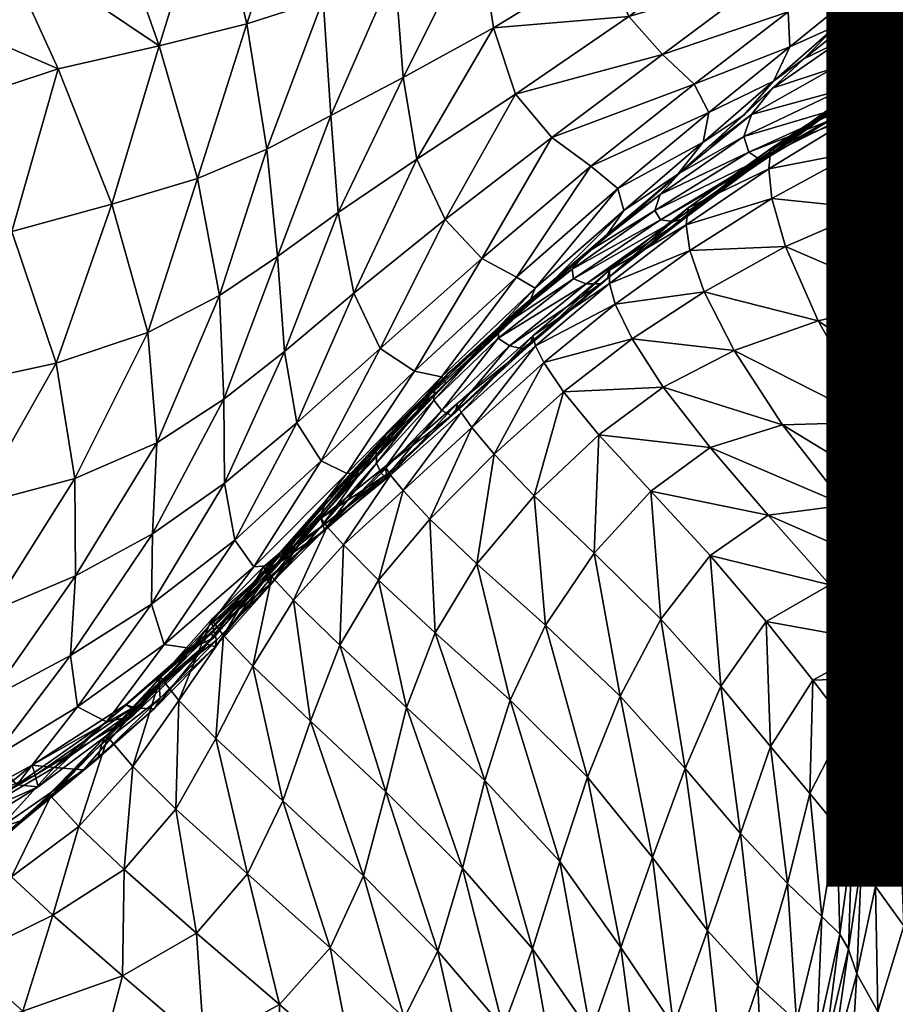
# Model space of a CAD drawing. Units: millimetres. Extents: x -50 to 484, y -490 to 47.
# Drawn here: x 20 to 60, y -105 to -61 of the extents above; entities that cross this region are included whole.
import ezdxf

# ---------------------------------------------------------------- set-up
doc = ezdxf.new("R2010")
doc.units = ezdxf.units.MM
doc.header["$MEASUREMENT"] = 0
doc.layers.add('CUSHION', color=7, linetype='Continuous')
doc.layers.add('GROUND', color=7, linetype='Continuous')
doc.styles.add('MtXpl_txt_shx', font='txt.shx')

# ---------------------------------------------------------------- blocks, each defined once
blk = doc.blocks.new('CUSION_BL2P1')
mesh = blk.add_polyface()
corners = [(-0.176197, 0.155236, 0.723535), (-0.179974, 0.153336, 0.722148), (-0.179597, 0.148435, 0.712813), (-0.175521, 0.150692, 0.713404), (-0.183221, 0.151989, 0.719827), (-0.182869, 0.146715, 0.711395), (-0.182544, 0.142338, 0.702908), (-0.178979, 0.144747, 0.70333), (-0.174529, 0.14769, 0.702978), (-0.186672, 0.150866, 0.716782), (-0.185769, 0.145205, 0.709309), (-0.190638, 0.149864, 0.71303), (-0.188904, 0.143875, 0.706421), (-0.187907, 0.138575, 0.699562), (-0.185286, 0.140341, 0.701665), (-0.177707, 0.142011, 0.693566), (-0.181835, 0.138686, 0.694147), (-0.188269, 0.157501, 0.72403), (-0.192966, 0.156504, 0.719438), (-0.184173, 0.158345, 0.728158), (-0.180772, 0.159654, 0.731214), (-0.177168, 0.161641, 0.733058), (-0.191151, 0.136914, 0.696556), (-0.192774, 0.142714, 0.702603), (-0.195199, 0.148837, 0.708606), (-0.197294, 0.141471, 0.698049), (-0.199947, 0.147264, 0.70381), (-0.202165, 0.139827, 0.693018), (-0.204436, 0.144663, 0.698924), (-0.206834, 0.137432, 0.687722), (-0.208573, 0.141113, 0.693903), (-0.197913, 0.15475, 0.714949), (-0.201015, 0.160129, 0.721408), (-0.20562, 0.156308, 0.717316), (-0.202716, 0.15209, 0.710486), (-0.20706, 0.148538, 0.705827), (-0.20982, 0.152033, 0.712714), (-0.210987, 0.144308, 0.700808)]
mesh.append_faces([[corners[k] for k in face] for face in [(0, 1, 2), (0, 2, 3), (1, 4, 5), (1, 5, 2), (2, 5, 6), (2, 6, 7), (3, 2, 7), (3, 7, 8), (4, 9, 10), (4, 10, 5), (9, 11, 12), (9, 12, 10), (10, 12, 13), (10, 13, 14), (5, 10, 14), (5, 14, 6), (8, 7, 15), (7, 6, 16), (7, 16, 15), (17, 18, 11), (17, 11, 9), (19, 17, 9), (19, 9, 4), (20, 19, 4), (20, 4, 1), (21, 20, 1), (21, 1, 0), (22, 12, 23), (23, 12, 11), (23, 11, 24), (25, 23, 24), (25, 24, 26), (27, 25, 26), (27, 26, 28), (29, 28, 30), (11, 18, 31), (11, 31, 24), (18, 32, 31), (31, 32, 33), (31, 33, 34), (24, 31, 34), (24, 34, 26), (26, 34, 35), (26, 35, 28), (34, 33, 36), (34, 36, 35), (28, 35, 37), (28, 37, 30)]])
mesh = blk.add_polyface()
corners = [(-0.158576, 0.147169, 0.624441), (-0.163968, 0.145056, 0.631712), (-0.163473, 0.144738, 0.625111), (-0.159098, 0.14728, 0.631187), (-0.159773, 0.147882, 0.638066), (-0.164201, 0.145766, 0.63815), (-0.160149, 0.148859, 0.644936), (-0.163846, 0.146761, 0.644458), (-0.159894, 0.150059, 0.651675), (-0.162898, 0.147953, 0.650707), (-0.165759, 0.145327, 0.649831), (-0.167104, 0.144119, 0.643883), (-0.161491, 0.149284, 0.657027), (-0.160006, 0.150782, 0.663765), (-0.16286, 0.148268, 0.66296), (-0.164206, 0.146741, 0.656051), (-0.158867, 0.152481, 0.671277), (-0.1622, 0.151405, 0.679957), (-0.162124, 0.149823, 0.67093), (-0.165779, 0.146858, 0.671059), (-0.166041, 0.145509, 0.662537), (-0.166448, 0.148139, 0.68068), (-0.171123, 0.144427, 0.681879), (-0.16719, 0.144065, 0.655306), (-0.158867, 0.156362, 0.689194), (-0.159629, 0.158535, 0.699575), (-0.164243, 0.154931, 0.700698), (-0.163096, 0.153058, 0.689932), (-0.158432, 0.154352, 0.679727), (-0.165132, 0.157356, 0.711986), (-0.170466, 0.153757, 0.713036), (-0.169402, 0.151191, 0.70197), (-0.171344, 0.157955, 0.723815), (-0.176197, 0.155236, 0.723535), (-0.175521, 0.150692, 0.713404), (-0.174529, 0.14769, 0.702978), (-0.167874, 0.149473, 0.69108), (-0.172888, 0.145733, 0.692394), (-0.177168, 0.161641, 0.733058), (-0.159202, 0.146681, 0.608116), (-0.162975, 0.145222, 0.608279), (-0.16307, 0.144307, 0.607981), (-0.159153, 0.147753, 0.608467), (-0.162849, 0.145214, 0.610094), (-0.158996, 0.147988, 0.610214), (-0.162846, 0.145098, 0.613232), (-0.158788, 0.14796, 0.613161), (-0.163062, 0.144845, 0.618558), (-0.158548, 0.147546, 0.618131)]
mesh.append_faces([[corners[k] for k in face] for face in [(0, 1, 2), (3, 4, 5), (3, 5, 1), (4, 6, 7), (4, 7, 5), (6, 8, 9), (6, 9, 7), (7, 9, 10), (7, 10, 11), (5, 7, 11), (8, 12, 9), (12, 13, 14), (12, 14, 15), (9, 12, 15), (9, 15, 10), (16, 17, 18), (13, 18, 14), (14, 18, 19), (14, 19, 20), (18, 17, 21), (18, 21, 19), (19, 21, 22), (15, 14, 20), (15, 20, 23), (24, 25, 26), (24, 26, 27), (28, 27, 17), (25, 29, 26), (26, 29, 30), (26, 30, 31), (29, 32, 30), (30, 32, 33), (30, 33, 34), (31, 30, 34), (31, 34, 35), (17, 27, 36), (17, 36, 21), (27, 26, 31), (27, 31, 36), (36, 31, 35), (36, 35, 37), (21, 36, 37), (21, 37, 22), (32, 38, 33), (39, 40, 41), (42, 43, 40), (44, 45, 43), (46, 47, 45), (48, 2, 47)]])
mesh = blk.add_polyface()
corners = [(-0.158576, 0.147169, 0.624441), (-0.159098, 0.14728, 0.631187), (-0.163968, 0.145056, 0.631712), (-0.150196, 0.150609, 0.645618), (-0.156362, 0.151247, 0.652723), (-0.155637, 0.150011, 0.645327), (-0.159894, 0.150059, 0.651675), (-0.160149, 0.148859, 0.644936), (-0.15444, 0.149131, 0.637803), (-0.159773, 0.147882, 0.638066), (-0.153565, 0.148743, 0.630563), (-0.153385, 0.148941, 0.623839), (-0.158844, 0.151375, 0.658247), (-0.161491, 0.149284, 0.657027), (-0.157368, 0.152912, 0.664937), (-0.160006, 0.150782, 0.663765), (-0.158867, 0.152481, 0.671277), (-0.162124, 0.149823, 0.67093), (-0.151874, 0.151883, 0.653598), (-0.155962, 0.152732, 0.659675), (-0.150608, 0.14904, 0.608573), (-0.155267, 0.148872, 0.608484), (-0.155049, 0.146931, 0.608183), (-0.150775, 0.151138, 0.609096), (-0.155263, 0.150144, 0.609107), (-0.159153, 0.147753, 0.608467), (-0.159202, 0.146681, 0.608116), (-0.159036, 0.145099, 0.607975), (-0.154341, 0.143745, 0.608394), (-0.158384, 0.1425, 0.608152), (-0.152712, 0.13911, 0.608792), (-0.156753, 0.138394, 0.608354), (-0.162319, 0.140796, 0.607676), (-0.160836, 0.137433, 0.607515), (-0.162937, 0.142968, 0.607769), (-0.16307, 0.144307, 0.607981), (-0.162975, 0.145222, 0.608279), (-0.153994, 0.149675, 0.617907), (-0.158548, 0.147546, 0.618131), (-0.154789, 0.150354, 0.613393), (-0.158788, 0.14796, 0.613161), (-0.15071, 0.152433, 0.609975), (-0.155174, 0.150443, 0.610716), (-0.158996, 0.147988, 0.610214), (-0.162849, 0.145214, 0.610094), (-0.162846, 0.145098, 0.613232), (-0.163062, 0.144845, 0.618558), (-0.163473, 0.144738, 0.625111), (-0.153873, 0.132768, 0.607977), (-0.158263, 0.132849, 0.606851)]
mesh.append_faces([[corners[k] for k in face] for face in [(0, 1, 2), (3, 4, 5), (5, 4, 6), (5, 6, 7), (8, 5, 7), (8, 7, 9), (10, 8, 9), (10, 9, 1), (11, 10, 1), (11, 1, 0), (6, 12, 13), (12, 14, 15), (12, 15, 13), (14, 16, 15), (15, 16, 17), (18, 19, 4), (4, 19, 12), (4, 12, 6), (20, 21, 22), (23, 24, 21), (21, 24, 25), (21, 25, 26), (22, 21, 26), (22, 26, 27), (28, 22, 27), (28, 27, 29), (30, 28, 29), (30, 29, 31), (31, 29, 32), (31, 32, 33), (29, 27, 34), (27, 26, 35), (26, 25, 36), (37, 11, 0), (37, 0, 38), (39, 37, 38), (39, 38, 40), (41, 42, 24), (42, 39, 40), (42, 40, 43), (24, 42, 43), (24, 43, 25), (25, 43, 44), (43, 40, 45), (40, 38, 46), (38, 0, 47), (48, 31, 33), (48, 33, 49)]])
mesh = blk.add_polyface()
corners = [(-0.163968, 0.145056, 0.631712), (-0.164201, 0.145766, 0.63815), (-0.167979, 0.143144, 0.63798), (-0.168226, 0.142423, 0.631939), (-0.163473, 0.144738, 0.625111), (-0.167962, 0.142006, 0.62556), (-0.167104, 0.144119, 0.643883), (-0.170281, 0.141427, 0.643205), (-0.171416, 0.140455, 0.637551), (-0.165759, 0.145327, 0.649831), (-0.168771, 0.142654, 0.649014), (-0.171905, 0.139957, 0.648279), (-0.171966, 0.139771, 0.631767), (-0.165779, 0.146858, 0.671059), (-0.171123, 0.144427, 0.681879), (-0.169904, 0.143422, 0.671747), (-0.166041, 0.145509, 0.662537), (-0.169625, 0.142426, 0.66258), (-0.164206, 0.146741, 0.656051), (-0.16719, 0.144065, 0.655306), (-0.170451, 0.141239, 0.654841), (-0.174529, 0.14769, 0.702978), (-0.177707, 0.142011, 0.693566), (-0.172888, 0.145733, 0.692394), (-0.176049, 0.140248, 0.683421), (-0.174483, 0.139411, 0.672994), (-0.173632, 0.138906, 0.663147), (-0.158384, 0.1425, 0.608152), (-0.162937, 0.142968, 0.607769), (-0.162319, 0.140796, 0.607676), (-0.166645, 0.140611, 0.607473), (-0.159036, 0.145099, 0.607975), (-0.16307, 0.144307, 0.607981), (-0.162975, 0.145222, 0.608279), (-0.166721, 0.142546, 0.608203), (-0.166807, 0.14177, 0.607832), (-0.170279, 0.139727, 0.607887), (-0.162849, 0.145214, 0.610094), (-0.162846, 0.145098, 0.613232), (-0.166887, 0.142056, 0.613425), (-0.166698, 0.142283, 0.610132), (-0.163062, 0.144845, 0.618558), (-0.167401, 0.141921, 0.618945), (-0.171327, 0.139108, 0.619053), (-0.171903, 0.139337, 0.625583), (-0.170365, 0.13935, 0.61004), (-0.17068, 0.139109, 0.613492)]
mesh.append_faces([[corners[k] for k in face] for face in [(0, 1, 2), (0, 2, 3), (4, 0, 3), (4, 3, 5), (1, 6, 2), (2, 6, 7), (2, 7, 8), (6, 9, 10), (6, 10, 7), (7, 10, 11), (5, 3, 12), (3, 2, 8), (3, 8, 12), (13, 14, 15), (16, 13, 15), (16, 15, 17), (9, 18, 19), (9, 19, 10), (19, 16, 17), (19, 17, 20), (10, 19, 20), (10, 20, 11), (21, 22, 23), (23, 22, 24), (23, 24, 14), (14, 24, 25), (14, 25, 15), (15, 26, 17), (27, 28, 29), (29, 28, 30), (31, 32, 28), (32, 33, 34), (32, 34, 35), (28, 32, 35), (28, 35, 30), (35, 34, 36), (37, 38, 39), (37, 39, 40), (33, 37, 40), (33, 40, 34), (41, 4, 5), (41, 5, 42), (38, 41, 42), (38, 42, 39), (39, 42, 43), (42, 5, 44), (34, 40, 45), (40, 39, 46)]])
mesh = blk.add_polyface()
corners = [(-0.185286, 0.140341, 0.701665), (-0.187907, 0.138575, 0.699562), (-0.18771, 0.133888, 0.692349), (-0.184977, 0.136055, 0.693747), (-0.187689, 0.130094, 0.684454), (-0.184413, 0.132823, 0.68509), (-0.187219, 0.12752, 0.675605), (-0.18331, 0.1311, 0.675381), (-0.18635, 0.126317, 0.665995), (-0.183152, 0.127969, 0.610671), (-0.185718, 0.125785, 0.610025), (-0.18582, 0.126062, 0.607798), (-0.183217, 0.128178, 0.608222), (-0.185907, 0.126328, 0.606753), (-0.190942, 0.127807, 0.682761), (-0.190979, 0.124619, 0.67473), (-0.194418, 0.125898, 0.68), (-0.19465, 0.122293, 0.672709), (-0.190418, 0.122805, 0.665768), (-0.189167, 0.12261, 0.656012), (-0.185375, 0.126392, 0.656091), (-0.188181, 0.123105, 0.646746), (-0.184866, 0.126831, 0.647001), (-0.202395, 0.122776, 0.67158), (-0.198256, 0.124295, 0.676207), (-0.198934, 0.129118, 0.682163), (-0.203636, 0.127861, 0.676981), (-0.194444, 0.130304, 0.686613), (-0.195298, 0.135519, 0.692583), (-0.20031, 0.134441, 0.687667), (-0.205325, 0.133015, 0.682201), (-0.190741, 0.131924, 0.69), (-0.191151, 0.136914, 0.696556), (-0.192774, 0.142714, 0.702603), (-0.197294, 0.141471, 0.698049), (-0.188904, 0.143875, 0.706421), (-0.202165, 0.139827, 0.693018), (-0.188487, 0.122819, 0.625619), (-0.185797, 0.125791, 0.626456), (-0.185744, 0.126306, 0.633043), (-0.188665, 0.123135, 0.632337), (-0.185207, 0.126765, 0.639583), (-0.188274, 0.1233, 0.639086), (-0.188275, 0.123935, 0.606252), (-0.188251, 0.12376, 0.607186), (-0.188174, 0.12346, 0.609303), (-0.185612, 0.125526, 0.614274), (-0.188047, 0.122998, 0.61345), (-0.185625, 0.125478, 0.620019), (-0.183308, 0.128703, 0.627639), (-0.187727, 0.123207, 0.605951), (-0.185548, 0.125851, 0.606509), (-0.183323, 0.128506, 0.607023)]
mesh.append_faces([[corners[k] for k in face] for face in [(0, 1, 2), (0, 2, 3), (3, 2, 4), (3, 4, 5), (5, 4, 6), (5, 6, 7), (7, 6, 8), (9, 10, 11), (12, 11, 13), (4, 14, 15), (4, 15, 6), (14, 16, 17), (14, 17, 15), (6, 15, 18), (6, 18, 8), (8, 19, 20), (20, 21, 22), (23, 24, 25), (23, 25, 26), (24, 16, 27), (24, 27, 25), (25, 27, 28), (25, 28, 29), (26, 25, 29), (26, 29, 30), (16, 14, 31), (16, 31, 27), (14, 4, 2), (14, 2, 31), (31, 2, 1), (31, 1, 32), (27, 31, 32), (27, 32, 28), (28, 32, 33), (28, 33, 34), (32, 1, 35), (30, 29, 36), (29, 28, 34), (29, 34, 36), (37, 38, 39), (40, 39, 41), (42, 41, 22), (43, 13, 11), (44, 11, 10), (45, 10, 46), (47, 46, 48), (49, 38, 48), (13, 50, 51), (52, 13, 51)]])
mesh = blk.add_polyface()
corners = [(-0.170281, 0.141427, 0.643205), (-0.171905, 0.139957, 0.648279), (-0.173407, 0.138748, 0.642454), (-0.171416, 0.140455, 0.637551), (-0.174607, 0.137766, 0.636897), (-0.167962, 0.142006, 0.62556), (-0.171966, 0.139771, 0.631767), (-0.171903, 0.139337, 0.625583), (-0.17526, 0.137108, 0.631177), (-0.175302, 0.136658, 0.625062), (-0.174483, 0.139411, 0.672994), (-0.177877, 0.134909, 0.664123), (-0.173632, 0.138906, 0.663147), (-0.169904, 0.143422, 0.671747), (-0.169625, 0.142426, 0.66258), (-0.173953, 0.138146, 0.654716), (-0.170451, 0.141239, 0.654841), (-0.177657, 0.134605, 0.654984), (-0.17829, 0.134027, 0.647268), (-0.175074, 0.137132, 0.64767), (-0.162319, 0.140796, 0.607676), (-0.166645, 0.140611, 0.607473), (-0.165992, 0.138744, 0.607121), (-0.160836, 0.137433, 0.607515), (-0.164635, 0.136092, 0.606702), (-0.166807, 0.14177, 0.607832), (-0.170277, 0.139129, 0.607464), (-0.170014, 0.138184, 0.607069), (-0.170279, 0.139727, 0.607887), (-0.173737, 0.136753, 0.607497), (-0.17362, 0.136306, 0.607061), (-0.17324, 0.13555, 0.606741), (-0.169253, 0.136617, 0.606717), (-0.17644, 0.136028, 0.641675), (-0.177591, 0.135051, 0.636061), (-0.178181, 0.134364, 0.6302), (-0.178221, 0.133848, 0.623973), (-0.166887, 0.142056, 0.613425), (-0.171327, 0.139108, 0.619053), (-0.17068, 0.139109, 0.613492), (-0.167401, 0.141921, 0.618945), (-0.174802, 0.136305, 0.61865), (-0.174189, 0.136169, 0.613182), (-0.166721, 0.142546, 0.608203), (-0.170365, 0.13935, 0.61004), (-0.166698, 0.142283, 0.610132), (-0.173862, 0.136363, 0.609722)]
mesh.append_faces([[corners[k] for k in face] for face in [(0, 1, 2), (3, 0, 2), (3, 2, 4), (5, 6, 7), (6, 3, 4), (6, 4, 8), (7, 6, 8), (7, 8, 9), (10, 11, 12), (13, 10, 12), (14, 12, 15), (14, 15, 16), (12, 11, 17), (12, 17, 15), (15, 18, 19), (16, 15, 19), (16, 19, 1), (20, 21, 22), (23, 20, 22), (23, 22, 24), (21, 25, 26), (21, 26, 27), (25, 28, 26), (26, 28, 29), (26, 29, 30), (27, 26, 30), (27, 30, 31), (24, 22, 32), (22, 21, 27), (22, 27, 32), (32, 27, 31), (1, 19, 33), (1, 33, 2), (2, 33, 34), (2, 34, 4), (4, 35, 8), (8, 36, 9), (37, 38, 39), (40, 7, 38), (38, 7, 9), (38, 9, 41), (39, 38, 41), (39, 41, 42), (43, 44, 28), (45, 39, 44), (44, 39, 42), (44, 42, 46), (28, 44, 46), (28, 46, 29)]])
mesh = blk.add_polyface()
corners = [(-0.182544, 0.142338, 0.702908), (-0.185286, 0.140341, 0.701665), (-0.184977, 0.136055, 0.693747), (-0.181835, 0.138686, 0.694147), (-0.184413, 0.132823, 0.68509), (-0.180641, 0.136187, 0.684697), (-0.177707, 0.142011, 0.693566), (-0.176049, 0.140248, 0.683421), (-0.179088, 0.135164, 0.674374), (-0.174483, 0.139411, 0.672994), (-0.177877, 0.134909, 0.664123), (-0.18331, 0.1311, 0.675381), (-0.182149, 0.130529, 0.665264), (-0.181508, 0.130544, 0.655593), (-0.177657, 0.134605, 0.654984), (-0.181571, 0.130543, 0.647107), (-0.17829, 0.134027, 0.647268), (-0.173953, 0.138146, 0.654716), (-0.175302, 0.136658, 0.625062), (-0.178221, 0.133848, 0.623973), (-0.177857, 0.133387, 0.617626), (-0.180811, 0.131, 0.622586), (-0.180603, 0.130548, 0.616354), (-0.180405, 0.130335, 0.611405), (-0.177426, 0.13315, 0.612364), (-0.174802, 0.136305, 0.61865), (-0.180363, 0.130484, 0.608622), (-0.17722, 0.1333, 0.60918), (-0.180424, 0.130848, 0.607141), (-0.177172, 0.133683, 0.607261), (-0.175074, 0.137132, 0.64767), (-0.17939, 0.133167, 0.640909), (-0.17644, 0.136028, 0.641675), (-0.180391, 0.132263, 0.635077), (-0.177591, 0.135051, 0.636061), (-0.182291, 0.130078, 0.640198), (-0.183057, 0.129358, 0.634011), (-0.183308, 0.128703, 0.627639), (-0.180825, 0.131554, 0.628963), (-0.174607, 0.137766, 0.636897), (-0.178181, 0.134364, 0.6302), (-0.17526, 0.137108, 0.631177), (-0.18018, 0.130461, 0.606775), (-0.176974, 0.13329, 0.606843), (-0.179608, 0.12976, 0.606699), (-0.176504, 0.132615, 0.606655), (-0.178391, 0.128468, 0.607058), (-0.175491, 0.131406, 0.606825)]
mesh.append_faces([[corners[k] for k in face] for face in [(0, 1, 2), (0, 2, 3), (3, 2, 4), (3, 4, 5), (6, 3, 5), (6, 5, 7), (7, 5, 8), (7, 8, 9), (9, 8, 10), (5, 4, 11), (5, 11, 8), (8, 11, 12), (8, 12, 10), (10, 12, 13), (10, 13, 14), (14, 13, 15), (14, 15, 16), (17, 14, 16), (18, 19, 20), (19, 21, 22), (19, 22, 20), (20, 22, 23), (20, 23, 24), (25, 20, 24), (24, 23, 26), (24, 26, 27), (27, 26, 28), (27, 28, 29), (30, 16, 31), (30, 31, 32), (32, 31, 33), (32, 33, 34), (16, 15, 35), (16, 35, 31), (31, 35, 36), (31, 36, 33), (33, 37, 38), (39, 34, 40), (34, 33, 38), (34, 38, 40), (40, 38, 21), (40, 21, 19), (41, 40, 19), (29, 28, 42), (29, 42, 43), (43, 42, 44), (43, 44, 45), (45, 46, 47)]])
mesh = blk.add_polyface()
corners = [(-0.170756, 0.13228, 0.606545), (-0.173675, 0.129521, 0.607058), (-0.170966, 0.126932, 0.606883), (-0.16841, 0.129738, 0.606242), (-0.176267, 0.126446, 0.607433), (-0.173173, 0.123673, 0.607257), (-0.169797, 0.120456, 0.60596), (-0.167946, 0.123938, 0.605539), (-0.165725, 0.126824, 0.604776), (-0.174765, 0.120287, 0.60696), (-0.171262, 0.1168, 0.605758), (-0.165244, 0.120911, 0.602453), (-0.163186, 0.123837, 0.601424), (-0.166845, 0.117185, 0.603136), (-0.162992, 0.11819, 0.598098), (-0.161078, 0.12119, 0.596865), (-0.175302, 0.136658, 0.625062), (-0.177857, 0.133387, 0.617626), (-0.174802, 0.136305, 0.61865), (-0.177426, 0.13315, 0.612364), (-0.174189, 0.136169, 0.613182), (-0.17722, 0.1333, 0.60918), (-0.173862, 0.136363, 0.609722), (-0.177172, 0.133683, 0.607261), (-0.173737, 0.136753, 0.607497), (-0.164635, 0.136092, 0.606702), (-0.169253, 0.136617, 0.606717), (-0.167842, 0.13443, 0.606371), (-0.17324, 0.13555, 0.606741), (-0.172348, 0.134229, 0.606607), (-0.158263, 0.132849, 0.606851), (-0.160836, 0.137433, 0.607515), (-0.162449, 0.132726, 0.605939), (-0.159622, 0.129095, 0.603807), (-0.165718, 0.131714, 0.605797), (-0.163096, 0.128641, 0.604026), (-0.160316, 0.125489, 0.60031), (-0.157949, 0.122893, 0.595544), (-0.176974, 0.13329, 0.606843), (-0.17362, 0.136306, 0.607061), (-0.176504, 0.132615, 0.606655), (-0.175491, 0.131406, 0.606825)]
mesh.append_faces([[corners[k] for k in face] for face in [(0, 1, 2), (0, 2, 3), (1, 4, 5), (1, 5, 2), (2, 5, 6), (2, 6, 7), (3, 2, 7), (3, 7, 8), (4, 9, 5), (5, 10, 6), (8, 7, 11), (8, 11, 12), (7, 6, 13), (7, 13, 11), (12, 11, 14), (12, 14, 15), (16, 17, 18), (18, 19, 20), (20, 19, 21), (20, 21, 22), (22, 21, 23), (22, 23, 24), (25, 26, 27), (26, 28, 29), (27, 26, 29), (27, 29, 0), (30, 31, 25), (30, 25, 32), (33, 32, 34), (33, 34, 35), (32, 25, 27), (32, 27, 34), (34, 27, 0), (34, 0, 3), (35, 34, 3), (35, 3, 8), (36, 35, 8), (36, 8, 12), (37, 12, 15), (24, 23, 38), (24, 38, 39), (39, 38, 40), (39, 40, 28), (28, 40, 41), (28, 41, 29), (41, 4, 1), (29, 41, 1), (29, 1, 0)]])
mesh = blk.add_polyface()
corners = [(-0.146006, 0.120073, 0.556621), (-0.147886, 0.121613, 0.561577), (-0.151041, 0.11923, 0.562322), (-0.145217, 0.124237, 0.566192), (-0.149004, 0.12318, 0.57202), (-0.148856, 0.122562, 0.566644), (-0.152759, 0.121212, 0.572901), (-0.152377, 0.120426, 0.567431), (-0.145314, 0.124652, 0.571466), (-0.148618, 0.123668, 0.577754), (-0.145143, 0.124915, 0.57696), (-0.14824, 0.123741, 0.583347), (-0.152102, 0.122376, 0.584514), (-0.152438, 0.121907, 0.578802), (-0.145257, 0.123903, 0.587778), (-0.149621, 0.123327, 0.593691), (-0.148437, 0.123282, 0.588428), (-0.153912, 0.123463, 0.594398), (-0.15247, 0.122599, 0.589522), (-0.156489, 0.12135, 0.590723), (-0.155892, 0.120461, 0.585628), (-0.157949, 0.122893, 0.595544), (-0.161078, 0.12119, 0.596865), (-0.159589, 0.119227, 0.591934), (-0.155893, 0.119699, 0.579928), (-0.146155, 0.123428, 0.593607), (-0.147951, 0.124398, 0.600186), (-0.151997, 0.124955, 0.599578), (-0.150614, 0.127485, 0.605576), (-0.155094, 0.128257, 0.604477), (-0.159622, 0.129095, 0.603807), (-0.156521, 0.125772, 0.59957), (-0.153873, 0.132768, 0.607977), (-0.158263, 0.132849, 0.606851), (-0.162449, 0.132726, 0.605939), (-0.160316, 0.125489, 0.60031), (-0.163096, 0.128641, 0.604026), (-0.163186, 0.123837, 0.601424), (-0.147178, 0.128151, 0.606494), (-0.149983, 0.133302, 0.608694), (-0.145316, 0.125359, 0.601073)]
mesh.append_faces([[corners[k] for k in face] for face in [(0, 1, 2), (3, 4, 5), (5, 4, 6), (5, 6, 7), (1, 5, 7), (1, 7, 2), (8, 9, 4), (10, 11, 9), (9, 11, 12), (9, 12, 13), (4, 9, 13), (4, 13, 6), (14, 15, 16), (16, 15, 17), (16, 17, 18), (11, 16, 18), (11, 18, 12), (12, 18, 19), (12, 19, 20), (18, 17, 21), (18, 21, 19), (19, 21, 22), (19, 22, 23), (20, 19, 23), (6, 13, 24), (13, 12, 20), (13, 20, 24), (25, 26, 27), (25, 27, 15), (26, 28, 29), (26, 29, 27), (27, 29, 30), (27, 30, 31), (15, 27, 31), (15, 31, 17), (28, 32, 33), (28, 33, 29), (29, 33, 34), (29, 34, 30), (17, 31, 35), (17, 35, 21), (31, 30, 36), (31, 36, 35), (21, 35, 37), (38, 39, 32), (38, 32, 28), (40, 38, 28), (40, 28, 26)]])
mesh = blk.add_polyface()
corners = [(-0.176267, 0.126446, 0.607433), (-0.178159, 0.123329, 0.607214), (-0.174765, 0.120287, 0.60696), (-0.18331, 0.1311, 0.675381), (-0.18635, 0.126317, 0.665995), (-0.182149, 0.130529, 0.665264), (-0.185375, 0.126392, 0.656091), (-0.181508, 0.130544, 0.655593), (-0.184866, 0.126831, 0.647001), (-0.181571, 0.130543, 0.647107), (-0.180811, 0.131, 0.622586), (-0.183236, 0.128226, 0.621211), (-0.183159, 0.127978, 0.615232), (-0.180603, 0.130548, 0.616354), (-0.185625, 0.125478, 0.620019), (-0.185612, 0.125526, 0.614274), (-0.185718, 0.125785, 0.610025), (-0.183152, 0.127969, 0.610671), (-0.180405, 0.130335, 0.611405), (-0.183217, 0.128178, 0.608222), (-0.180363, 0.130484, 0.608622), (-0.18582, 0.126062, 0.607798), (-0.185907, 0.126328, 0.606753), (-0.183323, 0.128506, 0.607023), (-0.180424, 0.130848, 0.607141), (-0.185207, 0.126765, 0.639583), (-0.182291, 0.130078, 0.640198), (-0.185744, 0.126306, 0.633043), (-0.183057, 0.129358, 0.634011), (-0.180391, 0.132263, 0.635077), (-0.183308, 0.128703, 0.627639), (-0.185797, 0.125791, 0.626456), (-0.180825, 0.131554, 0.628963), (-0.184558, 0.124804, 0.606382), (-0.183789, 0.119335, 0.605415), (-0.182465, 0.12277, 0.606416), (-0.183047, 0.128118, 0.606737), (-0.18018, 0.130461, 0.606775), (-0.185548, 0.125851, 0.606509), (-0.182308, 0.127299, 0.606681), (-0.179608, 0.12976, 0.606699), (-0.180714, 0.125703, 0.606962), (-0.178391, 0.128468, 0.607058), (-0.17945, 0.11995, 0.606366), (-0.176504, 0.132615, 0.606655), (-0.175491, 0.131406, 0.606825)]
mesh.append_faces([[corners[k] for k in face] for face in [(0, 1, 2), (3, 4, 5), (5, 4, 6), (5, 6, 7), (7, 6, 8), (7, 8, 9), (10, 11, 12), (10, 12, 13), (11, 14, 15), (11, 15, 12), (12, 15, 16), (12, 16, 17), (13, 12, 17), (13, 17, 18), (18, 17, 19), (18, 19, 20), (17, 21, 19), (19, 22, 23), (20, 19, 23), (20, 23, 24), (9, 8, 25), (9, 25, 26), (26, 25, 27), (26, 27, 28), (29, 28, 30), (28, 27, 31), (28, 31, 30), (30, 14, 11), (32, 30, 11), (32, 11, 10), (33, 34, 35), (24, 23, 36), (24, 36, 37), (23, 38, 36), (36, 38, 33), (36, 33, 39), (37, 36, 39), (37, 39, 40), (40, 39, 41), (40, 41, 42), (39, 33, 35), (39, 35, 41), (41, 35, 43), (41, 43, 1), (42, 41, 1), (42, 1, 0), (44, 40, 42), (45, 42, 0)]])
mesh = blk.add_polyface()
corners = [(-0.202146, 0.118618, 0.665565), (-0.202395, 0.122776, 0.67158), (-0.206838, 0.121005, 0.666409), (-0.190979, 0.124619, 0.67473), (-0.19465, 0.122293, 0.672709), (-0.194337, 0.119976, 0.664467), (-0.190418, 0.122805, 0.665768), (-0.194418, 0.125898, 0.68), (-0.198256, 0.124295, 0.676207), (-0.198301, 0.120356, 0.669595), (-0.18635, 0.126317, 0.665995), (-0.189167, 0.12261, 0.656012), (-0.193018, 0.119298, 0.655249), (-0.191847, 0.119559, 0.646271), (-0.188181, 0.123105, 0.646746), (-0.185375, 0.126392, 0.656091), (-0.190861, 0.119894, 0.618695), (-0.188108, 0.122691, 0.619143), (-0.188487, 0.122819, 0.625619), (-0.191627, 0.119918, 0.625151), (-0.185625, 0.125478, 0.620019), (-0.185797, 0.125791, 0.626456), (-0.185744, 0.126306, 0.633043), (-0.188665, 0.123135, 0.632337), (-0.192156, 0.12007, 0.63185), (-0.188274, 0.1233, 0.639086), (-0.191878, 0.119925, 0.638648), (-0.185207, 0.126765, 0.639583), (-0.184866, 0.126831, 0.647001), (-0.192964, 0.118604, 0.605527), (-0.190577, 0.121325, 0.605766), (-0.190636, 0.121249, 0.606626), (-0.193102, 0.118595, 0.606358), (-0.190635, 0.120958, 0.608725), (-0.188275, 0.123935, 0.606252), (-0.188251, 0.12376, 0.607186), (-0.18582, 0.126062, 0.607798), (-0.185718, 0.125785, 0.610025), (-0.188174, 0.12346, 0.609303), (-0.188047, 0.122998, 0.61345), (-0.190594, 0.120364, 0.612939), (-0.185612, 0.125526, 0.614274), (-0.185907, 0.126328, 0.606753), (-0.187727, 0.123207, 0.605951), (-0.189749, 0.120271, 0.605348), (-0.188079, 0.118551, 0.604845), (-0.186405, 0.121823, 0.605677), (-0.185548, 0.125851, 0.606509), (-0.184558, 0.124804, 0.606382), (-0.183789, 0.119335, 0.605415)]
mesh.append_faces([[corners[k] for k in face] for face in [(0, 1, 2), (3, 4, 5), (3, 5, 6), (7, 8, 9), (7, 9, 4), (8, 1, 0), (8, 0, 9), (10, 6, 11), (6, 5, 12), (6, 12, 11), (11, 12, 13), (11, 13, 14), (15, 11, 14), (16, 17, 18), (16, 18, 19), (17, 20, 21), (17, 21, 18), (18, 22, 23), (19, 18, 23), (19, 23, 24), (24, 23, 25), (24, 25, 26), (23, 27, 25), (25, 28, 14), (26, 25, 14), (26, 14, 13), (29, 30, 31), (32, 31, 33), (30, 34, 35), (30, 35, 31), (34, 36, 35), (35, 37, 38), (31, 35, 38), (31, 38, 33), (33, 38, 39), (33, 39, 40), (38, 41, 39), (39, 20, 17), (40, 39, 17), (40, 17, 16), (42, 34, 43), (34, 30, 44), (34, 44, 43), (43, 44, 45), (43, 45, 46), (47, 43, 46), (47, 46, 48), (48, 46, 49)]])
mesh = blk.add_polyface()
corners = [(-0.178159, 0.123329, 0.607214), (-0.17945, 0.11995, 0.606366), (-0.175917, 0.11665, 0.60592), (-0.174765, 0.120287, 0.60696), (-0.172515, 0.112981, 0.604789), (-0.171262, 0.1168, 0.605758), (-0.173173, 0.123673, 0.607257), (-0.180394, 0.116129, 0.604989), (-0.176914, 0.112683, 0.60422), (-0.181403, 0.11233, 0.603316), (-0.178036, 0.108925, 0.602255), (-0.173753, 0.109034, 0.603076), (-0.193018, 0.119298, 0.655249), (-0.196112, 0.11636, 0.645467), (-0.191847, 0.119559, 0.646271), (-0.194062, 0.117137, 0.61869), (-0.190861, 0.119894, 0.618695), (-0.191627, 0.119918, 0.625151), (-0.195384, 0.11723, 0.624943), (-0.192156, 0.12007, 0.63185), (-0.196382, 0.117341, 0.631396), (-0.191878, 0.119925, 0.638648), (-0.196249, 0.116891, 0.638094), (-0.195542, 0.115941, 0.605358), (-0.192964, 0.118604, 0.605527), (-0.193102, 0.118595, 0.606358), (-0.190636, 0.121249, 0.606626), (-0.190635, 0.120958, 0.608725), (-0.193227, 0.118312, 0.608508), (-0.19574, 0.115875, 0.606214), (-0.196081, 0.115553, 0.608465), (-0.19341, 0.117646, 0.612877), (-0.190594, 0.120364, 0.612939), (-0.19672, 0.114891, 0.613013), (-0.194267, 0.114571, 0.604779), (-0.195438, 0.110557, 0.603701), (-0.192225, 0.11262, 0.603817), (-0.190577, 0.121325, 0.605766), (-0.191829, 0.117284, 0.604991), (-0.189749, 0.120271, 0.605348), (-0.189884, 0.115353, 0.604204), (-0.188079, 0.118551, 0.604845), (-0.186641, 0.112432, 0.603014), (-0.185046, 0.115735, 0.604182), (-0.188952, 0.109744, 0.602277), (-0.182901, 0.109083, 0.601682), (-0.186405, 0.121823, 0.605677), (-0.183789, 0.119335, 0.605415), (-0.182465, 0.12277, 0.606416)]
mesh.append_faces([[corners[k] for k in face] for face in [(0, 1, 2), (0, 2, 3), (3, 2, 4), (3, 4, 5), (6, 3, 5), (1, 7, 8), (1, 8, 2), (7, 9, 10), (7, 10, 8), (2, 8, 11), (2, 11, 4), (12, 13, 14), (15, 16, 17), (15, 17, 18), (18, 17, 19), (18, 19, 20), (20, 19, 21), (22, 21, 14), (23, 24, 25), (24, 26, 25), (25, 27, 28), (29, 25, 28), (30, 28, 31), (28, 27, 32), (28, 32, 31), (31, 32, 16), (31, 16, 15), (33, 31, 15), (34, 35, 36), (37, 24, 38), (37, 38, 39), (24, 23, 34), (24, 34, 38), (38, 34, 36), (38, 36, 40), (39, 38, 40), (39, 40, 41), (41, 40, 42), (41, 42, 43), (40, 36, 44), (40, 44, 42), (43, 42, 45), (43, 45, 9), (46, 41, 43), (46, 43, 47), (47, 43, 9), (47, 9, 7), (48, 47, 7), (48, 7, 1)]])
mesh = blk.add_polyface()
corners = [(-0.200578, 0.113594, 0.643922), (-0.201255, 0.113972, 0.651424), (-0.205517, 0.111703, 0.648198), (-0.198301, 0.120356, 0.669595), (-0.202146, 0.118618, 0.665565), (-0.202034, 0.115651, 0.65882), (-0.198144, 0.117666, 0.662111), (-0.19465, 0.122293, 0.672709), (-0.194337, 0.119976, 0.664467), (-0.197066, 0.116445, 0.653762), (-0.193018, 0.119298, 0.655249), (-0.196112, 0.11636, 0.645467), (-0.202243, 0.112021, 0.618564), (-0.197868, 0.114492, 0.618776), (-0.199514, 0.114808, 0.624526), (-0.203646, 0.112602, 0.623476), (-0.200717, 0.114995, 0.63042), (-0.204491, 0.112895, 0.628503), (-0.200736, 0.114295, 0.636871), (-0.204658, 0.112041, 0.634573), (-0.194062, 0.117137, 0.61869), (-0.195384, 0.11723, 0.624943), (-0.196382, 0.117341, 0.631396), (-0.196249, 0.116891, 0.638094), (-0.191878, 0.119925, 0.638648), (-0.191847, 0.119559, 0.646271), (-0.195542, 0.115941, 0.605358), (-0.193102, 0.118595, 0.606358), (-0.19574, 0.115875, 0.606214), (-0.193227, 0.118312, 0.608508), (-0.196081, 0.115553, 0.608465), (-0.19341, 0.117646, 0.612877), (-0.19672, 0.114891, 0.613013), (-0.201714, 0.110659, 0.605097), (-0.198415, 0.11341, 0.605104), (-0.198658, 0.113138, 0.606051), (-0.202079, 0.110317, 0.60625), (-0.199312, 0.112728, 0.60842), (-0.20299, 0.10997, 0.608648), (-0.200633, 0.112176, 0.613063), (-0.197316, 0.112297, 0.604592), (-0.194267, 0.114571, 0.604779), (-0.200945, 0.109932, 0.604647), (-0.195438, 0.110557, 0.603701)]
mesh.append_faces([[corners[k] for k in face] for face in [(0, 1, 2), (3, 4, 5), (3, 5, 6), (7, 3, 6), (7, 6, 8), (8, 6, 9), (8, 9, 10), (6, 5, 1), (6, 1, 9), (9, 1, 0), (9, 0, 11), (10, 9, 11), (12, 13, 14), (12, 14, 15), (15, 14, 16), (17, 16, 18), (19, 18, 0), (13, 20, 21), (13, 21, 14), (14, 21, 22), (14, 22, 16), (16, 22, 23), (16, 23, 18), (22, 24, 23), (23, 25, 11), (18, 23, 11), (18, 11, 0), (26, 27, 28), (28, 29, 30), (30, 31, 32), (32, 20, 13), (33, 34, 35), (33, 35, 36), (34, 26, 28), (34, 28, 35), (35, 28, 30), (35, 30, 37), (36, 35, 37), (38, 37, 39), (37, 30, 32), (37, 32, 39), (39, 32, 13), (39, 13, 12), (26, 34, 40), (26, 40, 41), (34, 33, 42), (34, 42, 40), (41, 40, 43)]])
mesh = blk.add_polyface()
corners = [(-0.151041, 0.11923, 0.562322), (-0.152377, 0.120426, 0.567431), (-0.155211, 0.118042, 0.568518), (-0.153628, 0.116629, 0.563239), (-0.152759, 0.121212, 0.572901), (-0.155873, 0.11893, 0.57406), (-0.157945, 0.116236, 0.57521), (-0.157157, 0.115252, 0.569558), (-0.155579, 0.113637, 0.564032), (-0.151087, 0.114316, 0.558031), (-0.153062, 0.111072, 0.558535), (-0.155892, 0.120461, 0.585628), (-0.159589, 0.119227, 0.591934), (-0.158709, 0.117892, 0.586671), (-0.155893, 0.119699, 0.579928), (-0.158304, 0.116998, 0.581007), (-0.158876, 0.112975, 0.576096), (-0.158248, 0.11186, 0.570242), (-0.159085, 0.107908, 0.570706), (-0.156967, 0.110081, 0.564446), (-0.154752, 0.107471, 0.558707), (-0.169797, 0.120456, 0.60596), (-0.171262, 0.1168, 0.605758), (-0.168332, 0.113165, 0.603271), (-0.166845, 0.117185, 0.603136), (-0.172515, 0.112981, 0.604789), (-0.169759, 0.109101, 0.602719), (-0.165838, 0.109871, 0.599564), (-0.164345, 0.114252, 0.599049), (-0.165244, 0.120911, 0.602453), (-0.162992, 0.11819, 0.598098), (-0.161078, 0.12119, 0.596865), (-0.161215, 0.116055, 0.593101), (-0.162225, 0.111991, 0.594105), (-0.160679, 0.110499, 0.588615), (-0.159987, 0.114586, 0.58768), (-0.163565, 0.107369, 0.594836), (-0.159316, 0.113714, 0.581957), (-0.159859, 0.109695, 0.582826), (-0.159472, 0.109022, 0.576831)]
mesh.append_faces([[corners[k] for k in face] for face in [(0, 1, 2), (0, 2, 3), (1, 4, 5), (1, 5, 2), (2, 5, 6), (2, 6, 7), (3, 2, 7), (3, 7, 8), (9, 3, 8), (9, 8, 10), (11, 12, 13), (4, 14, 5), (14, 11, 13), (14, 13, 15), (5, 14, 15), (5, 15, 6), (6, 16, 17), (6, 17, 7), (16, 18, 17), (7, 17, 19), (7, 19, 8), (8, 19, 20), (8, 20, 10), (21, 22, 23), (21, 23, 24), (22, 25, 26), (22, 26, 23), (24, 23, 27), (24, 27, 28), (29, 24, 28), (29, 28, 30), (31, 30, 32), (31, 32, 12), (30, 28, 33), (30, 33, 32), (32, 33, 34), (32, 34, 35), (12, 32, 35), (12, 35, 13), (28, 27, 36), (28, 36, 33), (13, 35, 37), (13, 37, 15), (35, 34, 38), (35, 38, 37), (37, 38, 39), (37, 39, 16), (15, 37, 16), (15, 16, 6)]])
mesh = blk.add_polyface()
corners = [(-0.158876, 0.112975, 0.576096), (-0.159472, 0.109022, 0.576831), (-0.159085, 0.107908, 0.570706), (-0.158248, 0.11186, 0.570242), (-0.158142, 0.106199, 0.564605), (-0.156967, 0.110081, 0.564446), (-0.16053, 0.104446, 0.577564), (-0.16024, 0.103601, 0.571137), (-0.16191, 0.10006, 0.578206), (-0.161599, 0.099566, 0.571485), (-0.160757, 0.098861, 0.564705), (-0.159427, 0.102338, 0.564686), (-0.157647, 0.100645, 0.558467), (-0.156254, 0.103866, 0.558641), (-0.158932, 0.0979, 0.558228), (-0.155237, 0.098431, 0.552294), (-0.153801, 0.100974, 0.552672), (-0.154752, 0.107471, 0.558707), (-0.152097, 0.10414, 0.55293), (-0.153062, 0.111072, 0.558535), (-0.150192, 0.107644, 0.552976), (-0.151338, 0.097667, 0.546565), (-0.168332, 0.113165, 0.603271), (-0.169759, 0.109101, 0.602719), (-0.167384, 0.105555, 0.599566), (-0.165838, 0.109871, 0.599564), (-0.165096, 0.102882, 0.59529), (-0.163565, 0.107369, 0.594836), (-0.163277, 0.101204, 0.590157), (-0.161822, 0.105768, 0.589433), (-0.162225, 0.111991, 0.594105), (-0.160679, 0.110499, 0.588615), (-0.160904, 0.104981, 0.583669), (-0.159859, 0.109695, 0.582826), (-0.162308, 0.100434, 0.584451), (-0.164749, 0.097552, 0.590822), (-0.166533, 0.099161, 0.595521), (-0.168786, 0.101753, 0.599085), (-0.172515, 0.112981, 0.604789), (-0.171124, 0.10522, 0.601487), (-0.172494, 0.101918, 0.600117), (-0.170165, 0.098675, 0.598512)]
mesh.append_faces([[corners[k] for k in face] for face in [(0, 1, 2), (3, 2, 4), (3, 4, 5), (1, 6, 7), (1, 7, 2), (6, 8, 9), (6, 9, 7), (7, 9, 10), (7, 10, 11), (2, 7, 11), (2, 11, 4), (4, 11, 12), (4, 12, 13), (11, 14, 12), (13, 12, 15), (13, 15, 16), (5, 4, 13), (5, 13, 17), (17, 13, 16), (17, 16, 18), (19, 17, 18), (19, 18, 20), (18, 16, 21), (22, 23, 24), (22, 24, 25), (25, 24, 26), (25, 26, 27), (27, 26, 28), (27, 28, 29), (30, 27, 29), (30, 29, 31), (31, 29, 32), (31, 32, 33), (29, 28, 34), (29, 34, 32), (32, 34, 8), (32, 8, 6), (33, 32, 6), (33, 6, 1), (35, 28, 26), (35, 26, 36), (36, 26, 24), (36, 24, 37), (38, 39, 23), (39, 40, 41), (39, 41, 37), (23, 39, 37), (23, 37, 24)]])
mesh = blk.add_polyface()
corners = [(-0.200371, 0.088694, 0.603405), (-0.204037, 0.082293, 0.599361), (-0.198753, 0.083762, 0.600509), (-0.190595, 0.082436, 0.596873), (-0.183199, 0.085243, 0.597433), (-0.183381, 0.089034, 0.60082), (-0.191123, 0.086171, 0.601075), (-0.197345, 0.080464, 0.595918), (-0.182901, 0.109083, 0.601682), (-0.1852, 0.106524, 0.600707), (-0.181821, 0.103569, 0.599707), (-0.188604, 0.104651, 0.600893), (-0.185174, 0.101709, 0.600261), (-0.193479, 0.103295, 0.601972), (-0.190188, 0.10034, 0.601824), (-0.187222, 0.097063, 0.602076), (-0.182128, 0.098724, 0.600265), (-0.19987, 0.102115, 0.603377), (-0.197076, 0.099312, 0.603674), (-0.204465, 0.097664, 0.604532), (-0.202275, 0.093824, 0.604627), (-0.194429, 0.095645, 0.603946), (-0.192402, 0.09093, 0.603305), (-0.18482, 0.093161, 0.602086), (-0.202079, 0.110317, 0.60625), (-0.199312, 0.112728, 0.60842), (-0.20299, 0.10997, 0.608648), (-0.204715, 0.109674, 0.613), (-0.200633, 0.112176, 0.613063), (-0.202243, 0.112021, 0.618564), (-0.197316, 0.112297, 0.604592), (-0.200945, 0.109932, 0.604647), (-0.199462, 0.108583, 0.603931), (-0.195438, 0.110557, 0.603701), (-0.204049, 0.106061, 0.604465), (-0.202297, 0.104409, 0.603746), (-0.196797, 0.106211, 0.602849), (-0.192225, 0.11262, 0.603817), (-0.192299, 0.107809, 0.602257), (-0.188952, 0.109744, 0.602277), (-0.186641, 0.112432, 0.603014)]
mesh.append_faces([[corners[k] for k in face] for face in [(0, 1, 2), (3, 4, 5), (3, 5, 6), (7, 3, 6), (7, 6, 2), (8, 9, 10), (9, 11, 12), (9, 12, 10), (11, 13, 14), (11, 14, 12), (12, 14, 15), (12, 15, 16), (10, 12, 16), (13, 17, 18), (13, 18, 14), (17, 19, 18), (18, 19, 20), (18, 20, 21), (14, 18, 21), (14, 21, 15), (15, 21, 22), (15, 22, 23), (21, 20, 0), (21, 0, 22), (22, 0, 2), (22, 2, 6), (23, 22, 6), (23, 6, 5), (16, 15, 23), (24, 25, 26), (27, 28, 29), (30, 31, 32), (30, 32, 33), (31, 34, 32), (32, 34, 35), (32, 35, 36), (36, 35, 17), (36, 17, 13), (37, 33, 38), (37, 38, 39), (33, 32, 36), (33, 36, 38), (38, 36, 13), (38, 13, 11), (39, 38, 11), (39, 11, 9), (40, 39, 9), (40, 9, 8)]])
mesh = blk.add_polyface()
corners = [(-0.174707, 0.080914, 0.557806), (-0.170174, 0.086325, 0.5648), (-0.176312, 0.081759, 0.564867), (-0.171715, 0.086471, 0.571972), (-0.177978, 0.082275, 0.571921), (-0.172634, 0.08676, 0.579209), (-0.17894, 0.082815, 0.579064), (-0.172607, 0.089091, 0.592471), (-0.170059, 0.093806, 0.59604), (-0.172966, 0.091355, 0.596562), (-0.171779, 0.096337, 0.598287), (-0.174117, 0.094216, 0.598692), (-0.172731, 0.087578, 0.586371), (-0.178602, 0.083819, 0.586244), (-0.177713, 0.085619, 0.592593), (-0.185125, 0.080448, 0.585778), (-0.183972, 0.082281, 0.592218), (-0.177249, 0.08839, 0.597194), (-0.183199, 0.085243, 0.597433), (-0.177756, 0.091785, 0.599778), (-0.183381, 0.089034, 0.60082), (-0.176914, 0.112683, 0.60422), (-0.178036, 0.108925, 0.602255), (-0.175085, 0.105479, 0.60117), (-0.173753, 0.109034, 0.603076), (-0.181403, 0.11233, 0.603316), (-0.182901, 0.109083, 0.601682), (-0.179565, 0.105913, 0.600532), (-0.181821, 0.103569, 0.599707), (-0.17884, 0.100641, 0.599321), (-0.176655, 0.102773, 0.599732), (-0.174027, 0.099464, 0.599237), (-0.172494, 0.101918, 0.600117), (-0.176173, 0.097436, 0.599292), (-0.172515, 0.112981, 0.604789), (-0.171124, 0.10522, 0.601487), (-0.182128, 0.098724, 0.600265), (-0.179508, 0.095349, 0.600464), (-0.18482, 0.093161, 0.602086)]
mesh.append_faces([[corners[k] for k in face] for face in [(0, 1, 2), (2, 1, 3), (2, 3, 4), (4, 3, 5), (4, 5, 6), (7, 8, 9), (9, 10, 11), (6, 5, 12), (6, 12, 13), (13, 12, 7), (13, 7, 14), (15, 13, 14), (15, 14, 16), (16, 14, 17), (16, 17, 18), (14, 7, 9), (14, 9, 17), (17, 9, 11), (17, 11, 19), (18, 17, 19), (18, 19, 20), (21, 22, 23), (21, 23, 24), (25, 26, 27), (25, 27, 22), (26, 28, 27), (27, 28, 29), (27, 29, 30), (22, 27, 30), (22, 30, 23), (23, 30, 31), (23, 31, 32), (30, 29, 33), (30, 33, 31), (31, 33, 11), (31, 11, 10), (32, 31, 10), (34, 24, 35), (24, 23, 32), (24, 32, 35), (28, 36, 29), (29, 36, 37), (29, 37, 33), (36, 38, 37), (37, 38, 20), (37, 20, 19), (33, 37, 19), (33, 19, 11)]])

msp = doc.modelspace()

# ---------------------------------------------------------------- block references
at = {"layer": 'CUSHION', "xscale": 1000, "yscale": 1000, "zscale": 1000}
msp.add_blockref('CUSION_BL2P1', (217.353, -211.852, -3.715), dxfattribs=at)

# ---------------------------------------------------------------- texts
at = {"layer": 'GROUND', "style": 'MtXpl_txt_shx'}
msp.add_text('BL2P1', height=50, dxfattribs=at).set_placement((50, -100))

doc.saveas('drawing.dxf')
